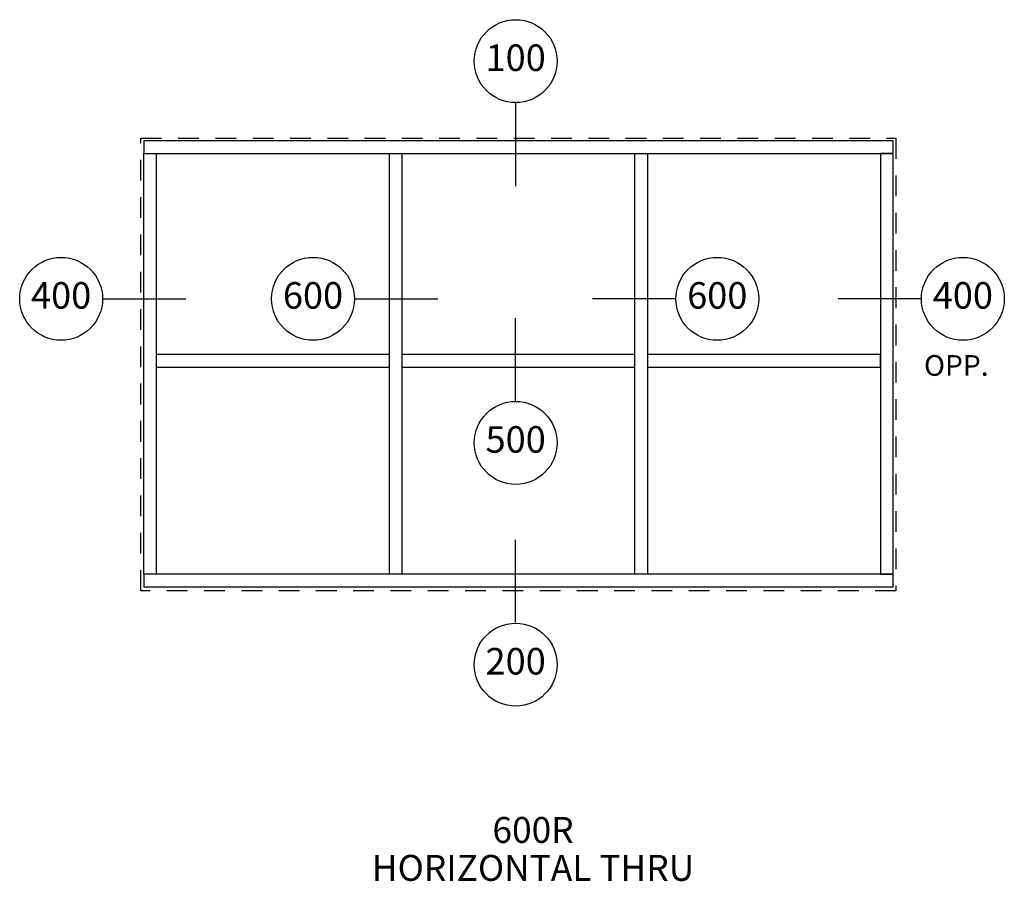
# Paper-space layout 'Elevation' of a CAD drawing. Units: inches. Extents: x 0.51 to 6.45, y 0.3 to 5.5.
import ezdxf
from ezdxf.enums import TextEntityAlignment as Align

# ---------------------------------------------------------------- set-up
doc = ezdxf.new("R2010")
doc.units = ezdxf.units.IN
doc.header["$LTSCALE"] = 0.5
doc.header["$MEASUREMENT"] = 0
doc.linetypes.add('HIDDEN', pattern=[0.375, 0.25, -0.125])
for name, color, linetype in [('EFCO_Detail_Text', 1, 'Continuous'), ('ZE-ANNO-LINE', 3, 'Continuous'), ('ZE-ANNO-LINE-HIDD', 2, 'HIDDEN')]:
    doc.layers.add(name, color=color, linetype=linetype)
doc.styles.add('ROMANS', font='ROMANS.SHX')
doc.styles.add('SIMPLEX', font='simplex.shx')

# ---------------------------------------------------------------- blocks, each defined once
blk = doc.blocks.new('EdlBln')
at = {"layer": 'EFCO_Detail_Text', "color": 3}
blk.add_circle((0, 0), 0.25, dxfattribs=at)
at = {"layer": 'EFCO_Detail_Text', "style": 'ROMANS'}
blk.add_attdef('Detail', text='', height=0.16, dxfattribs=at).set_placement((0, 0), align=Align.MIDDLE)
blk = doc.blocks.new('sysdecp')
at = {"layer": 'EFCO_Detail_Text', "color": 1, "style": 'SIMPLEX'}
for tag, p in [('SYSTEM', (-0.0153, 0.0095)), ('GLZOPTIONS', (-0.0153, -0.1369)), ('CONFIG', (-0.0153, -0.2834)), ('SWING', (-0.0153, -0.4298)), ('HARDWARE1', (-0.0153, -0.5763)), ('HARDWARE2', (-0.0153, -0.7227)), ('DECP', (-0.0153, -0.8692)), ('DECP', (-0.0153, -1.0156))]:
    blk.add_attdef(tag, text='', height=0.1, dxfattribs=at).set_placement(p, align=Align.CENTER)

psp = doc.layouts.new('Elevation')

# ---------------------------------------------------------------- linework, layer by layer
at = {"layer": 'EFCO_Detail_Text', "color": 5, "linetype": 'Continuous'}
for p, q in [((3.5014, 4.9942), (3.5014, 4.4946)), ((1.0122, 3.8143), (1.5118, 3.8143)), ((2.5322, 3.8143), (3.0318, 3.8143)), ((4.4643, 3.8143), (3.9647, 3.8143)), ((5.9465, 3.8143), (5.4469, 3.8143)), ((3.5014, 3.1991), (3.5014, 3.6987)), ((3.5014, 1.8614), (3.5014, 2.361))]:
    psp.add_line(p, q, dxfattribs=at)
at = {"layer": 'ZE-ANNO-LINE', "color": 7}
for points in [[(1.2571, 4.7669), (1.2571, 4.691), (5.7796, 4.691), (5.7796, 4.7669)], [(1.2571, 2.1541), (1.2571, 4.691), (1.333, 4.691), (1.333, 2.1541)], [(2.7393, 2.1541), (2.7393, 4.691), (2.8152, 4.691), (2.8152, 2.1541)], [(4.2214, 2.1541), (4.2214, 4.691), (4.2974, 4.691), (4.2974, 2.1541)], [(5.7796, 2.1541), (5.7796, 4.691), (5.7036, 4.691), (5.7036, 2.1541)], [(1.333, 3.4788), (1.333, 3.4028), (2.7393, 3.4028), (2.7393, 3.4788)], [(2.8152, 3.4788), (2.8152, 3.4028), (4.2214, 3.4028), (4.2214, 3.4788)], [(4.2974, 3.4788), (4.2974, 3.4028), (5.7036, 3.4028), (5.7036, 3.4788)], [(1.2571, 2.1541), (1.2571, 2.0781), (5.7796, 2.0781), (5.7796, 2.1541)]]:
    psp.add_lwpolyline(points, close=True, dxfattribs=at)
at = {"layer": 'ZE-ANNO-LINE-HIDD'}
psp.add_lwpolyline([(1.2402, 2.0528), (1.2402, 4.7838), (5.7964, 4.7838), (5.7964, 2.0528)], close=True, dxfattribs=at)

# ---------------------------------------------------------------- block references
at = {"layer": 'EFCO_Detail_Text', "color": 5}
ref = psp.add_blockref('EdlBln', (3.5014, 5.2478), dxfattribs=at)
ref.add_attrib('Detail', '100', dxfattribs={"color": 1, "height": 0.16, "style": 'ROMANS'}).set_placement((3.5014, 5.2478), align=Align.MIDDLE)
ref = psp.add_blockref('EdlBln', (0.7585, 3.8143), dxfattribs=at)
ref.add_attrib('Detail', '400', dxfattribs={"color": 1, "height": 0.16, "style": 'ROMANS'}).set_placement((0.7585, 3.8143), align=Align.MIDDLE)
ref = psp.add_blockref('EdlBln', (2.2785, 3.8143), dxfattribs=at)
ref.add_attrib('Detail', '600', dxfattribs={"color": 1, "height": 0.16, "style": 'ROMANS'}).set_placement((2.2785, 3.8143), align=Align.MIDDLE)
at = {"layer": 'EFCO_Detail_Text'}
ref = psp.add_blockref('EdlBln', (4.718, 3.8143), dxfattribs=at)
ref.add_attrib('Detail', '600', dxfattribs={"color": 1, "height": 0.16, "style": 'ROMANS'}).set_placement((4.718, 3.8143), align=Align.MIDDLE)
ref = psp.add_blockref('EdlBln', (6.2001, 3.8143), dxfattribs=at)
ref.add_attrib('Detail', '400', dxfattribs={"color": 1, "height": 0.16, "style": 'ROMANS'}).set_placement((6.2001, 3.8143), align=Align.MIDDLE)
at = {"layer": 'EFCO_Detail_Text', "color": 5}
ref = psp.add_blockref('EdlBln', (3.5014, 2.9455), dxfattribs=at)
ref.add_attrib('Detail', '500', dxfattribs={"color": 1, "height": 0.16, "style": 'ROMANS'}).set_placement((3.5014, 2.9455), align=Align.MIDDLE)
at = {"layer": 'EFCO_Detail_Text'}
ref = psp.add_blockref('EdlBln', (3.5014, 1.6078), dxfattribs=at)
ref.add_attrib('Detail', '200', dxfattribs={"color": 1, "height": 0.16, "style": 'ROMANS'}).set_placement((3.5014, 1.6078), align=Align.MIDDLE)
ref = psp.add_blockref('sysdecp', (3.6303, 0.518), dxfattribs=dict(at, xscale=1.5625, yscale=1.5625, zscale=1.5625))
ref.add_attrib('SYSTEM', '600R', dxfattribs={"color": 1, "height": 0.15625, "style": 'SIMPLEX'}).set_placement((3.6064, 0.533), align=Align.CENTER)
ref.add_attrib('GLZOPTIONS', 'HORIZONTAL THRU', dxfattribs={"color": 1, "height": 0.15625, "style": 'SIMPLEX'}).set_placement((3.6064, 0.3041), align=Align.CENTER)

# ---------------------------------------------------------------- texts
at = {"insert": (5.9657, 3.4751), "char_height": 0.125, "attachment_point": 1, "style": 'ROMANS'}
psp.add_mtext_dynamic_manual_height_columns('OPP.', width=0.680191, gutter_width=0.625, heights=[0], dxfattribs=at)

doc.saveas('drawing.dxf')
